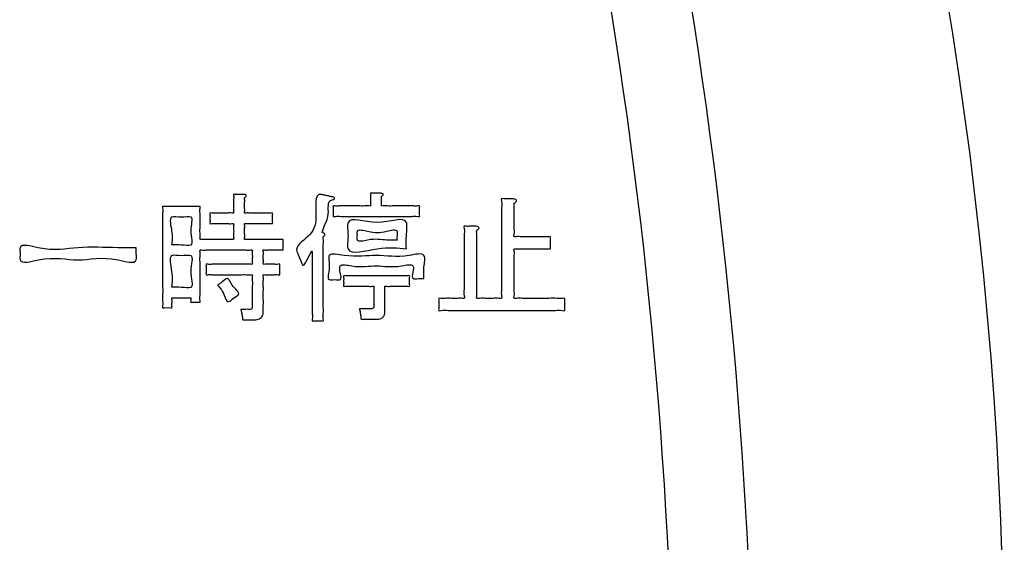
# Model space of a CAD drawing. Units: millimetres. Extents: x 0 to 552, y 0 to 742.
# Drawn here: x 170 to 195, y 583 to 597 of the extents above; entities that cross this region are included whole.
import ezdxf

# ---------------------------------------------------------------- set-up
doc = ezdxf.new("R2010")
doc.units = ezdxf.units.MM
doc.layers.add('AM_0', color=7, linetype='Continuous')
doc.layers.add('AM_5', color=7, linetype='Continuous')

msp = doc.modelspace()

# ---------------------------------------------------------------- linework, layer by layer
at = {"layer": 'AM_0', "color": 7, "linetype": 'Continuous'}
for centre, radius, start, end in [((88.086, 579.664), 106.67, 354.58744, 29.86008), ((62.624, 577.072), 125.857, 356.59066, 16.16501), ((62.624, 577.072), 123.857, 356.59066, 16.16501)]:
    msp.add_arc(centre, radius, start, end, dxfattribs=at)
at = {"layer": 'AM_5', "color": 2, "linetype": 'Continuous'}
for points, knots in [([(175.845, 589.3), (175.861, 589.302), (175.893, 589.306), (175.902, 589.357), (175.899, 589.423), (175.901, 589.531), (175.9, 589.68), (175.898, 589.842), (175.905, 589.998), (175.89, 590.09), (175.912, 590.179), (175.83, 590.161), (175.742, 590.173), (175.589, 590.167), (175.414, 590.169), (175.227, 590.168), (175.053, 590.171), (174.899, 590.164), (174.812, 590.177), (174.73, 590.158), (174.749, 590.233), (174.736, 590.3), (174.749, 590.366), (174.73, 590.441), (174.812, 590.422), (174.899, 590.435), (175.053, 590.429), (175.227, 590.431), (175.415, 590.43), (175.588, 590.432), (175.743, 590.426), (175.829, 590.439), (175.91, 590.42), (175.893, 590.492), (175.902, 590.559), (175.902, 590.661), (175.894, 590.729), (175.91, 590.802), (175.82, 590.779), (175.722, 590.795), (175.548, 590.788), (175.351, 590.79), (175.139, 590.79), (174.942, 590.788), (174.768, 590.795), (174.67, 590.78), (174.578, 590.802), (174.6, 590.71), (174.585, 590.612), (174.592, 590.437), (174.589, 590.24), (174.591, 590.028), (174.588, 589.832), (174.596, 589.657), (174.58, 589.56), (174.603, 589.469), (174.533, 589.485), (174.472, 589.474), (174.414, 589.487), (174.348, 589.468), (174.36, 589.52), (174.351, 589.548), (174.364, 589.599), (174.296, 589.581), (174.229, 589.593), (174.121, 589.587), (174.014, 589.593), (173.945, 589.583), (173.876, 589.598), (173.893, 589.528), (173.886, 589.465), (173.88, 589.402), (173.897, 589.331), (173.829, 589.348), (173.769, 589.337), (173.709, 589.347), (173.64, 589.331), (173.662, 589.42), (173.646, 589.518), (173.655, 589.703), (173.651, 589.925), (173.652, 590.186), (173.652, 590.466), (173.652, 590.754), (173.652, 591.035), (173.651, 591.296), (173.654, 591.518), (173.647, 591.702), (173.662, 591.801), (173.641, 591.89), (173.723, 591.871), (173.809, 591.884), (173.958, 591.878), (174.121, 591.88), (174.285, 591.878), (174.433, 591.883), (174.52, 591.871), (174.603, 591.89), (174.58, 591.799), (174.595, 591.706), (174.588, 591.547), (174.592, 591.384), (174.585, 591.225), (174.601, 591.132), (174.577, 591.042), (174.653, 591.058), (174.731, 591.048), (174.864, 591.053), (175.011, 591.051), (175.157, 591.053), (175.291, 591.048), (175.369, 591.059), (175.443, 591.042), (175.423, 591.121), (175.434, 591.195), (175.434, 591.309), (175.424, 591.383), (175.443, 591.464), (175.357, 591.443), (175.271, 591.456), (175.135, 591.452), (174.999, 591.448), (174.913, 591.461), (174.827, 591.44), (174.845, 591.516), (174.833, 591.583), (174.845, 591.65), (174.827, 591.726), (174.913, 591.705), (174.999, 591.718), (175.135, 591.714), (175.271, 591.71), (175.356, 591.724), (175.441, 591.702), (175.425, 591.772), (175.434, 591.842), (175.432, 591.949), (175.429, 592.056), (175.438, 592.125), (175.422, 592.195), (175.497, 592.176), (175.559, 592.186), (175.637, 592.183), (175.696, 592.184), (175.746, 592.182), (175.756, 592.125), (175.696, 592.111), (175.714, 592.038), (175.705, 591.96), (175.704, 591.852), (175.715, 591.78), (175.696, 591.703), (175.775, 591.722), (175.855, 591.71), (175.99, 591.716), (176.128, 591.712), (176.263, 591.718), (176.343, 591.706), (176.422, 591.724), (176.403, 591.65), (176.416, 591.583), (176.403, 591.516), (176.422, 591.442), (176.343, 591.46), (176.263, 591.448), (176.128, 591.454), (175.99, 591.45), (175.855, 591.456), (175.774, 591.444), (175.696, 591.463), (175.715, 591.383), (175.704, 591.309), (175.705, 591.195), (175.715, 591.12), (175.696, 591.04), (175.78, 591.06), (175.869, 591.047), (176.022, 591.053), (176.19, 591.052), (176.358, 591.05), (176.511, 591.056), (176.6, 591.043), (176.684, 591.063), (176.665, 590.988), (176.678, 590.921), (176.665, 590.854), (176.684, 590.78), (176.611, 590.797), (176.538, 590.787), (176.425, 590.79), (176.311, 590.793), (176.239, 590.783), (176.166, 590.8), (176.184, 590.728), (176.174, 590.661), (176.174, 590.559), (176.183, 590.492), (176.167, 590.419), (176.248, 590.439), (176.324, 590.426), (176.442, 590.435), (176.519, 590.422), (176.601, 590.442), (176.583, 590.367), (176.595, 590.3), (176.583, 590.233), (176.601, 590.157), (176.519, 590.177), (176.442, 590.164), (176.324, 590.173), (176.248, 590.16), (176.166, 590.181), (176.184, 590.101), (176.172, 590.016), (176.178, 589.872), (176.176, 589.714), (176.177, 589.553), (176.177, 589.415), (176.176, 589.319), (176.177, 589.23), (176.168, 589.137), (176.077, 589.047), (175.987, 589.037), (175.911, 589.038), (175.849, 589.038), (175.771, 589.036), (175.714, 589.043), (175.656, 589.03), (175.661, 589.103), (175.632, 589.169), (175.632, 589.235), (175.597, 589.309), (175.669, 589.294), (175.725, 589.302), (175.794, 589.3), (175.833, 589.3), (175.845, 589.3)], [0, 0, 0, 0, 0.043646, 0.087291, 0.132376, 0.248648, 0.407633, 0.580854, 0.739838, 0.85611, 0.901195, 0.940921, 1.047387, 1.201525, 1.384265, 1.576539, 1.759279, 1.913416, 2.019882, 2.059609, 2.100519, 2.190522, 2.280525, 2.321436, 2.361162, 2.467628, 2.621765, 2.804505, 2.99678, 3.17952, 3.333657, 3.440123, 3.479849, 3.517201, 3.60627, 3.712579, 3.801649, 3.839, 3.883925, 4.004322, 4.178629, 4.385282, 4.602716, 4.809369, 4.983676, 5.104073, 5.148998, 5.193952, 5.314429, 5.48885, 5.695639, 5.913216, 6.120004, 6.294426, 6.414903, 6.459857, 6.496461, 6.57699, 6.657519, 6.694123, 6.722705, 6.775785, 6.804366, 6.839136, 6.926061, 7.039063, 7.152066, 7.238991, 7.273761, 7.312518, 7.397784, 7.48305, 7.521807, 7.558412, 7.638941, 7.71947, 7.756074, 7.79882, 7.917815, 8.099195, 8.329098, 8.59366, 8.879017, 9.171305, 9.456662, 9.721224, 9.951127, 10.132507, 10.251502, 10.294248, 10.33455, 10.440799, 10.591014, 10.763212, 10.935409, 11.085624, 11.191874, 11.232175, 11.278024, 11.396264, 11.55794, 11.734095, 11.89577, 12.014011, 12.059859, 12.096016, 12.191338, 12.326104, 12.480592, 12.635079, 12.769845, 12.865167, 12.901324, 12.942975, 13.042297, 13.160843, 13.260165, 13.301816, 13.345773, 13.455665, 13.598525, 13.741385, 13.851277, 13.895234, 13.936145, 14.026148, 14.116151, 14.157061, 14.201018, 14.31091, 14.45377, 14.59663, 14.706522, 14.750479, 14.785249, 14.872174, 14.985176, 15.098178, 15.185103, 15.219873, 15.260784, 15.350787, 15.44079, 15.481701, 15.534868, 15.563019, 15.620883, 15.661011, 15.756702, 15.870914, 15.966605, 16.006734, 16.045712, 16.146235, 16.283685, 16.433443, 16.570893, 16.671416, 16.710394, 16.751305, 16.841308, 16.931311, 16.972222, 17.0112, 17.111723, 17.249173, 17.398931, 17.536381, 17.636904, 17.675882, 17.717534, 17.816856, 17.935401, 18.034724, 18.076375, 18.117861, 18.227232, 18.381861, 18.559119, 18.736376, 18.891005, 19.000377, 19.041863, 19.082773, 19.172776, 19.26278, 19.30369, 19.340438, 19.432307, 19.551737, 19.671167, 19.763036, 19.799784, 19.837136, 19.926205, 20.032514, 20.121583, 20.158935, 20.20193, 20.304456, 20.426826, 20.529352, 20.572346, 20.613257, 20.70326, 20.793263, 20.834174, 20.877168, 20.979695, 21.102064, 21.20459, 21.247585, 21.286702, 21.38983, 21.535631, 21.702768, 21.869906, 22.015707, 22.118834, 22.157952, 22.283026, 22.387168, 22.512418, 22.542514, 22.614282, 22.699941, 22.771709, 22.801806, 22.843613, 22.935589, 23.027565, 23.069372, 23.105976, 23.186505, 23.267034, 23.303639, 23.303639, 23.303639, 23.303639]), ([(177.652, 591.231), (177.661, 591.226), (177.679, 591.216), (177.713, 591.206), (177.735, 591.15), (177.666, 591.129), (177.689, 591.039), (177.674, 590.917), (177.682, 590.718), (177.679, 590.477), (177.68, 590.206), (177.679, 589.925), (177.68, 589.653), (177.677, 589.414), (177.686, 589.21), (177.668, 589.1), (177.693, 588.999), (177.612, 589.018), (177.542, 589.005), (177.471, 589.018), (177.391, 588.999), (177.415, 589.098), (177.398, 589.206), (177.406, 589.402), (177.403, 589.628), (177.404, 589.88), (177.404, 590.13), (177.403, 590.358), (177.405, 590.551), (177.402, 590.665), (177.41, 590.818), (177.287, 590.569), (177.177, 590.349), (177.135, 590.471), (177.105, 590.537), (177.068, 590.627), (177.039, 590.698), (176.953, 590.882), (177.383, 591.141), (177.555, 591.538), (177.437, 592.232), (177.673, 592.172), (177.741, 592.158), (177.826, 592.141), (177.892, 592.12), (177.95, 592.12), (177.974, 592.053), (177.76, 592.043), (177.851, 591.691), (177.728, 591.454), (177.674, 591.297), (177.652, 591.231)], [0, 0, 0, 0, 0.030814, 0.061628, 0.105274, 0.163891, 0.213038, 0.347794, 0.549135, 0.798037, 1.075476, 1.362427, 1.639866, 1.888769, 2.09011, 2.224866, 2.274012, 2.317076, 2.411816, 2.506556, 2.54962, 2.598285, 2.730377, 2.925039, 3.161414, 3.418645, 3.675877, 3.912252, 4.106913, 4.239005, 4.287671, 4.486892, 4.702342, 4.739721, 4.828856, 4.935244, 5.024379, 5.061758, 5.531233, 6.050531, 6.641557, 6.675396, 6.75609, 6.852401, 6.933095, 6.966934, 7.014464, 7.077527, 7.438032, 7.721718, 7.929063, 7.929063, 7.929063, 7.929063]), ([(178.866, 592.211), (178.88, 592.211), (178.924, 592.211), (178.996, 592.212), (179.073, 592.209), (179.132, 592.215), (179.222, 592.184), (179.132, 592.14), (179.147, 592.076), (179.138, 592.008), (179.148, 591.95), (179.132, 591.882), (179.214, 591.902), (179.301, 591.888), (179.452, 591.895), (179.618, 591.893), (179.784, 591.892), (179.935, 591.898), (180.022, 591.884), (180.105, 591.904), (180.086, 591.829), (180.098, 591.762), (180.087, 591.695), (180.105, 591.617), (180.002, 591.643), (179.889, 591.624), (179.679, 591.634), (179.434, 591.63), (179.155, 591.631), (178.867, 591.631), (178.588, 591.63), (178.343, 591.634), (178.133, 591.624), (178.02, 591.643), (177.917, 591.617), (177.935, 591.695), (177.924, 591.762), (177.936, 591.829), (177.917, 591.904), (177.999, 591.885), (178.085, 591.897), (178.234, 591.892), (178.397, 591.893), (178.561, 591.895), (178.71, 591.888), (178.795, 591.902), (178.875, 591.882), (178.861, 591.947), (178.869, 592.008), (178.866, 592.095), (178.866, 592.163), (178.866, 592.2), (178.866, 592.211)], [0, 0, 0, 0, 0.040911, 0.130914, 0.220917, 0.261827, 0.326693, 0.398134, 0.434738, 0.515267, 0.595796, 0.6324, 0.673294, 0.781105, 0.933527, 1.108254, 1.282982, 1.435404, 1.543214, 1.584108, 1.625019, 1.715022, 1.805025, 1.845935, 1.896365, 2.034642, 2.241243, 2.496647, 2.781333, 3.07578, 3.360466, 3.615871, 3.822471, 3.960748, 4.011178, 4.052088, 4.142091, 4.232095, 4.273005, 4.313307, 4.419556, 4.569771, 4.741969, 4.914166, 5.064381, 5.170631, 5.210932, 5.243985, 5.322801, 5.416873, 5.49569, 5.528742, 5.528742, 5.528742, 5.528742]), ([(182.466, 591.962), (182.466, 591.941), (182.466, 591.869), (182.466, 591.728), (182.468, 591.543), (182.46, 591.348), (182.48, 591.228), (182.449, 591.107), (182.553, 591.13), (182.658, 591.116), (182.832, 591.123), (183.011, 591.118), (183.186, 591.126), (183.289, 591.11), (183.39, 591.134), (183.368, 591.047), (183.383, 590.969), (183.368, 590.891), (183.39, 590.804), (183.289, 590.828), (183.186, 590.812), (183.011, 590.82), (182.832, 590.815), (182.658, 590.823), (182.553, 590.807), (182.452, 590.831), (182.478, 590.723), (182.46, 590.61), (182.469, 590.413), (182.465, 590.196), (182.469, 589.98), (182.461, 589.783), (182.478, 589.669), (182.452, 589.561), (182.562, 589.587), (182.679, 589.569), (182.88, 589.577), (183.101, 589.575), (183.322, 589.573), (183.524, 589.582), (183.639, 589.563), (183.749, 589.59), (183.728, 589.502), (183.741, 589.424), (183.729, 589.345), (183.748, 589.255), (183.622, 589.288), (183.482, 589.263), (183.217, 589.276), (182.903, 589.271), (182.54, 589.273), (182.156, 589.272), (181.773, 589.273), (181.409, 589.271), (181.096, 589.276), (180.831, 589.263), (180.691, 589.288), (180.564, 589.255), (180.584, 589.345), (180.571, 589.424), (180.585, 589.501), (180.564, 589.588), (180.657, 589.566), (180.749, 589.58), (180.894, 589.575), (181.039, 589.572), (181.133, 589.583), (181.229, 589.563), (181.196, 589.687), (181.22, 589.82), (181.208, 590.062), (181.213, 590.333), (181.21, 590.626), (181.215, 590.897), (181.203, 591.138), (181.227, 591.271), (181.194, 591.396), (181.285, 591.376), (181.36, 591.387), (181.451, 591.38), (181.523, 591.389), (181.631, 591.34), (181.512, 591.286), (181.539, 591.179), (181.523, 591.036), (181.531, 590.818), (181.528, 590.56), (181.528, 590.287), (181.531, 590.032), (181.522, 589.806), (181.54, 589.678), (181.513, 589.558), (181.636, 589.588), (181.75, 589.571), (181.928, 589.571), (182.042, 589.588), (182.165, 589.558), (182.137, 589.679), (182.156, 589.812), (182.147, 590.053), (182.15, 590.336), (182.149, 590.658), (182.15, 590.989), (182.148, 591.312), (182.153, 591.595), (182.142, 591.836), (182.164, 591.966), (182.133, 592.085), (182.223, 592.065), (182.298, 592.076), (182.388, 592.069), (182.462, 592.078), (182.56, 592.032), (182.499, 591.986), (182.466, 591.962)], [0, 0, 0, 0, 0.062331, 0.218157, 0.420732, 0.623307, 0.779134, 0.841465, 0.891893, 1.021945, 1.199772, 1.393524, 1.57135, 1.701403, 1.751831, 1.799201, 1.903415, 2.007629, 2.054999, 2.105428, 2.23548, 2.413307, 2.607058, 2.784885, 2.914937, 2.965366, 3.018731, 3.159422, 3.358329, 3.586344, 3.81436, 4.013267, 4.153957, 4.207323, 4.261872, 4.405685, 4.609006, 4.842082, 5.075157, 5.278478, 5.422291, 5.47684, 5.524211, 5.628425, 5.732639, 5.780009, 5.842168, 6.01402, 6.273626, 6.599048, 6.968348, 7.359585, 7.750823, 8.120122, 8.445544, 8.70515, 8.877002, 8.939161, 8.986532, 9.090746, 9.19496, 9.24233, 9.289349, 9.406897, 9.559709, 9.712522, 9.83007, 9.877089, 9.939085, 10.105235, 10.345781, 10.630964, 10.931027, 11.21621, 11.456756, 11.622906, 11.684903, 11.732273, 11.836487, 11.940701, 11.988071, 12.071812, 12.162476, 12.220662, 12.376601, 12.602363, 12.87002, 13.151641, 13.419298, 13.64506, 13.800999, 13.859185, 13.923767, 14.07777, 14.261579, 14.415582, 14.480164, 14.538317, 14.697769, 14.936009, 15.230527, 15.55881, 15.89835, 16.226634, 16.521151, 16.759391, 16.918843, 16.976997, 17.024367, 17.128581, 17.232795, 17.280165, 17.363531, 17.454112, 17.454112, 17.454112, 17.454112]), ([(173.886, 590.914), (173.96, 590.918), (174.107, 590.926), (174.465, 590.854), (174.292, 591.264), (174.46, 591.683), (174.12, 591.59), (173.789, 591.688), (173.915, 591.234), (173.896, 591.02), (173.886, 590.914)], [0, 0, 0, 0, 0.234697, 0.469394, 0.821225, 1.173055, 1.407752, 1.642449, 1.99428, 2.34611, 2.34611, 2.34611, 2.34611]), ([(179.763, 590.817), (179.544, 590.84), (179.107, 590.886), (178.202, 590.606), (178.33, 591.147), (178.209, 591.702), (179.035, 591.324), (179.843, 591.711), (179.75, 591.132), (179.758, 590.922), (179.763, 590.817)], [0, 0, 0, 0, 0.731222, 1.462443, 1.793603, 2.124763, 2.855984, 3.587206, 3.918365, 4.249525, 4.249525, 4.249525, 4.249525]), ([(179.529, 591.038), (179.527, 591.073), (179.524, 591.144), (179.558, 591.336), (179.133, 591.213), (178.932, 591.216), (178.502, 591.332), (178.544, 591.148), (178.502, 590.963), (178.923, 591.09), (179.189, 591.03), (179.441, 591.036), (179.529, 591.038)], [0, 0, 0, 0, 0.110243, 0.220486, 0.478166, 0.956716, 1.214396, 1.324639, 1.434882, 1.692563, 2.171112, 2.428792, 2.428792, 2.428792, 2.428792]), ([(172.99, 590.845), (172.988, 590.796), (172.985, 590.698), (173.028, 590.401), (172.237, 590.667), (171.533, 590.456), (170.836, 590.663), (170.035, 590.406), (170.09, 590.693), (170.035, 590.98), (170.841, 590.728), (171.49, 590.887), (172.357, 590.841), (172.839, 590.844), (172.99, 590.845)], [0, 0, 0, 0, 0.152015, 0.30403, 0.75889, 1.759582, 2.760275, 3.215135, 3.36715, 3.519165, 3.974025, 4.974718, 5.97541, 6.430271, 6.430271, 6.430271, 6.430271]), ([(173.886, 589.852), (173.96, 589.856), (174.108, 589.863), (174.481, 589.793), (174.279, 590.25), (174.475, 590.717), (174.12, 590.627), (173.774, 590.722), (173.92, 590.214), (173.898, 589.973), (173.886, 589.852)], [0, 0, 0, 0, 0.234697, 0.469394, 0.869456, 1.269518, 1.504215, 1.738912, 2.138974, 2.539035, 2.539035, 2.539035, 2.539035]), ([(180.204, 590.072), (180.161, 590.075), (180.075, 590.081), (179.884, 590.035), (179.933, 590.235), (179.964, 590.467), (179.472, 590.327), (179.019, 590.432), (178.562, 590.329), (178.068, 590.466), (178.103, 590.222), (178.154, 590.006), (177.968, 590.06), (177.742, 590.004), (177.882, 590.361), (177.738, 590.748), (178.427, 590.583), (179.015, 590.702), (179.614, 590.575), (180.283, 590.758), (180.186, 590.344), (180.198, 590.163), (180.204, 590.072)], [0, 0, 0, 0, 0.137804, 0.275608, 0.434082, 0.592556, 0.877046, 1.502923, 2.1288, 2.413289, 2.585544, 2.757799, 2.896033, 3.034268, 3.337867, 3.641466, 4.012217, 4.827871, 5.643524, 6.014275, 6.304094, 6.593913, 6.593913, 6.593913, 6.593913]), ([(175.031, 589.907), (175.069, 589.931), (175.146, 589.979), (175.295, 590.137), (175.38, 589.86), (175.649, 589.687), (175.423, 589.595), (175.263, 589.404), (175.181, 589.749), (175.075, 589.861), (175.031, 589.907)], [0, 0, 0, 0, 0.143728, 0.287455, 0.493565, 0.781839, 0.934826, 1.087813, 1.37899, 1.586428, 1.586428, 1.586428, 1.586428]), ([(178.949, 589.369), (178.949, 589.381), (178.949, 589.425), (178.949, 589.511), (178.948, 589.623), (178.952, 589.741), (178.942, 589.816), (178.959, 589.891), (178.876, 589.87), (178.79, 589.884), (178.644, 589.878), (178.495, 589.881), (178.349, 589.875), (178.263, 589.888), (178.179, 589.868), (178.198, 589.943), (178.185, 590.01), (178.197, 590.078), (178.179, 590.154), (178.274, 590.131), (178.376, 590.147), (178.563, 590.139), (178.779, 590.142), (179.018, 590.141), (179.257, 590.142), (179.473, 590.139), (179.659, 590.147), (179.762, 590.131), (179.857, 590.154), (179.839, 590.078), (179.85, 590.01), (179.839, 589.943), (179.857, 589.867), (179.767, 589.889), (179.677, 589.875), (179.535, 589.879), (179.392, 589.884), (179.304, 589.869), (179.215, 589.892), (179.231, 589.819), (179.221, 589.746), (179.226, 589.625), (179.224, 589.498), (179.225, 589.382), (179.224, 589.298), (179.226, 589.206), (179.199, 589.077), (179.068, 589.05), (178.971, 589.052), (178.885, 589.052), (178.776, 589.048), (178.699, 589.06), (178.622, 589.041), (178.629, 589.116), (178.605, 589.183), (178.609, 589.248), (178.577, 589.322), (178.642, 589.308), (178.699, 589.316), (178.782, 589.313), (178.848, 589.314), (178.897, 589.312), (178.942, 589.321), (178.947, 589.353), (178.949, 589.369)], [0, 0, 0, 0, 0.037832, 0.132413, 0.255368, 0.378323, 0.472903, 0.510735, 0.552767, 0.661165, 0.809381, 0.970872, 1.119089, 1.227486, 1.269518, 1.310428, 1.400431, 1.490434, 1.531345, 1.577695, 1.703503, 1.888904, 2.114035, 2.359029, 2.604024, 2.829154, 3.014555, 3.140363, 3.186713, 3.227624, 3.317627, 3.40763, 3.448541, 3.494539, 3.609535, 3.75903, 3.908525, 4.023521, 4.069519, 4.104681, 4.19536, 4.319351, 4.454446, 4.578436, 4.669116, 4.704278, 4.857037, 5.009388, 5.051039, 5.150361, 5.268907, 5.368229, 5.40988, 5.451297, 5.542416, 5.633534, 5.674951, 5.70657, 5.78197, 5.871962, 5.947362, 5.978981, 6.02232, 6.066068, 6.066068, 6.066068, 6.066068])]:
    msp.add_open_spline(points, degree=3, knots=knots, dxfattribs=at)

doc.saveas('drawing.dxf')
